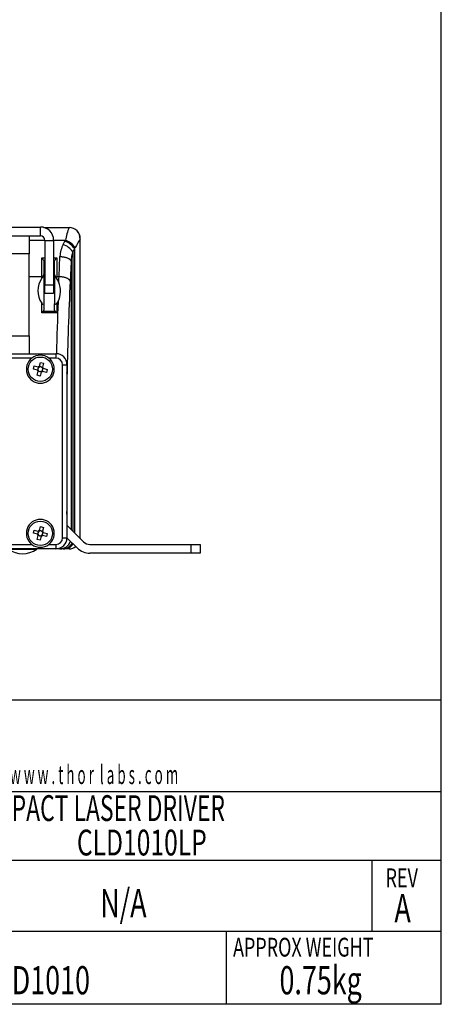
# Model space of a CAD drawing. Extents: x 2 to 278, y 1 to 215.
# Drawn here: x 230 to 278, y 1 to 112 of the extents above; entities that cross this region are included whole.
import ezdxf
from ezdxf.enums import TextEntityAlignment as Align

# ---------------------------------------------------------------- set-up
doc = ezdxf.new("R2010")
doc.units = 0
doc.layers.get('0').update_dxf_attribs({"linetype": 'CONTINUOUS'})

# ---------------------------------------------------------------- blocks, each defined once
blk = doc.blocks.new('SW_NOTE_3')
at = {"color": 0, "linetype": 'CONTINUOUS'}
for s, height, width, p in [('COMPACT LASER DRIVER ', 2.9104, 0.65, (0, 0)), ('CLD1010LP', 2.91, 0.7, (13.01, -3.88))]:
    blk.add_text(s, height=height, dxfattribs=dict(at, width=width)).set_placement(p, align=Align.BOTTOM_LEFT)

msp = doc.modelspace()

# ---------------------------------------------------------------- linework, layer by layer
at = {"color": 7, "linetype": 'CONTINUOUS'}
for p, q in [((277.9892, 0.9032), (277.9892, 214.6454)), ((225.4423, 88.512), (232.8173, 88.512)), ((232.8173, 87.512), (232.8173, 88.512)), ((233.2063, 88.4606), (236.0483, 88.4606)), ((236.0483, 88.4606), (236.0545, 88.4606)), ((236.0483, 88.4606), (236.0673, 88.4606)), ((231.5673, 87.4876), (224.5673, 87.4876)), ((225.4423, 87.512), (232.8173, 87.512)), ((231.5673, 87.4876), (231.5673, 85.4876)), ((233.3173, 87.012), (234.3173, 87.012)), ((233.3173, 87.012), (233.3173, 82.012)), ((234.3173, 87.012), (234.3173, 82.012)), ((235.3948, 86.5532), (235.5838, 86.9154)), ((237.3173, 53.5268), (237.3173, 87.2106)), ((231.5673, 85.4876), (224.5673, 85.4876)), ((231.5673, 76.2376), (231.5673, 85.4876)), ((236.6663, 86.0747), (236.4773, 85.7125)), ((232.9673, 82.9512), (232.9673, 85.0287)), ((233.2173, 84.6847), (233.2173, 83.1792)), ((233.2173, 84.512), (233.3173, 84.512)), ((234.3173, 84.512), (234.4173, 84.512)), ((234.4173, 83.1792), (234.4173, 84.6847)), ((234.6673, 85.0287), (234.6673, 82.9512)), ((234.924, 82.9512), (235.0301, 85.1912)), ((236.2784, 84.6302), (236.1723, 82.3902)), ((233.2173, 83.1762), (233.2173, 79.8743)), ((233.2173, 82.9778), (233.3173, 82.9778)), ((234.3173, 82.9778), (234.4173, 82.9778)), ((234.4173, 83.1762), (234.4173, 79.8743)), ((234.6673, 82.9512), (234.924, 82.9512)), ((233.3173, 81.012), (233.3173, 82.012)), ((233.3173, 82.012), (234.3173, 82.012)), ((234.3173, 82.012), (234.3173, 81.012)), ((232.9673, 78.8537), (232.9673, 79.9261)), ((234.3173, 81.012), (233.3173, 81.012)), ((234.6673, 79.9261), (234.6673, 78.8537)), ((234.6673, 78.8537), (232.9673, 78.8537)), ((233.1466, 79.012), (234.4881, 79.012)), ((233.2173, 79.8743), (233.2173, 79.1383)), ((234.4173, 79.1383), (234.4173, 79.8743)), ((187.5673, 76.2376), (231.5673, 76.2376)), ((231.5673, 76.2376), (231.5673, 74.2376)), ((184.5673, 74.2376), (234.5673, 74.2376)), ((231.8592, 73.7376), (220.7673, 73.7376)), ((232.7148, 72.8205), (232.8323, 73.26)), ((232.8323, 73.26), (233.1897, 73.1644)), ((234.5673, 73.7376), (233.7755, 73.7376)), ((234.5673, 74.2376), (234.5673, 73.7376)), ((232.045, 72.5026), (232.1405, 72.86)), ((232.4845, 72.3851), (232.045, 72.5026)), ((232.1405, 72.86), (232.58, 72.7426)), ((232.445, 71.8108), (232.5624, 72.2503)), ((232.4845, 72.3851), (232.5691, 72.3625)), ((232.5291, 72.3732), (232.5449, 72.4323)), ((232.585, 72.3349), (232.5624, 72.2503)), ((232.6335, 72.2791), (232.5743, 72.2949)), ((232.6646, 72.7199), (232.58, 72.7426)), ((232.6088, 72.6715), (232.6246, 72.7306)), ((232.7148, 72.8205), (232.6922, 72.7359)), ((232.7029, 72.7759), (232.762, 72.7601)), ((232.9199, 72.1548), (232.8024, 71.7153)), ((232.9318, 72.1994), (232.8726, 72.2152)), ((232.9199, 72.1548), (232.9425, 72.2394)), ((232.97, 72.2553), (233.0546, 72.2327)), ((233.0012, 72.6962), (233.0603, 72.6804)), ((233.0259, 72.3038), (233.0101, 72.2446)), ((233.0497, 72.6403), (233.0723, 72.7249)), ((233.4941, 72.1153), (233.0546, 72.2327)), ((233.1502, 72.5902), (233.0656, 72.6128)), ((233.1897, 73.1644), (233.0723, 72.7249)), ((233.1056, 72.6021), (233.0898, 72.5429)), ((233.1502, 72.5902), (233.5897, 72.4727)), ((233.5897, 72.4727), (233.4941, 72.1153)), ((235.3173, 53.4876), (235.3173, 72.9876)), ((235.3173, 72.9876), (235.8173, 72.9876)), ((235.8173, 72.9876), (235.8173, 53.4876)), ((232.8024, 71.7153), (232.445, 71.8108)), ((235.8222, 71.9407), (235.8173, 72.1107)), ((235.8222, 56.7017), (235.8222, 71.9407)), ((232.7148, 54.3205), (232.8323, 54.76)), ((232.8323, 54.76), (233.1897, 54.6644)), ((233.1897, 54.6644), (233.0723, 54.2249)), ((235.8173, 54.9069), (237.6937, 53.0305)), ((232.045, 54.0026), (232.1405, 54.36)), ((232.4845, 53.8851), (232.045, 54.0026)), ((232.1405, 54.36), (232.58, 54.2426)), ((232.445, 53.3108), (232.5624, 53.7503)), ((232.8024, 53.2153), (232.445, 53.3108)), ((232.4845, 53.8851), (232.5691, 53.8625)), ((232.5291, 53.8732), (232.5449, 53.9323)), ((232.585, 53.8349), (232.5624, 53.7503)), ((232.6335, 53.7791), (232.5743, 53.7949)), ((232.6646, 54.2199), (232.58, 54.2426)), ((232.6088, 54.1715), (232.6246, 54.2306)), ((232.7148, 54.3205), (232.6922, 54.2359)), ((232.7029, 54.2759), (232.762, 54.2601)), ((232.9199, 53.6548), (232.8024, 53.2153)), ((232.9318, 53.6994), (232.8726, 53.7152)), ((232.9199, 53.6548), (232.9425, 53.7394)), ((232.97, 53.7553), (233.0546, 53.7327)), ((233.0012, 54.1962), (233.0603, 54.1804)), ((233.0259, 53.8038), (233.0101, 53.7446)), ((233.0497, 54.1403), (233.0723, 54.2249)), ((233.4941, 53.6153), (233.0546, 53.7327)), ((233.1502, 54.0902), (233.0656, 54.1128)), ((233.1056, 54.1021), (233.0898, 54.0429)), ((233.1502, 54.0902), (233.5897, 53.9727)), ((233.5897, 53.9727), (233.4941, 53.6153)), ((235.3173, 53.4876), (235.8173, 53.4876)), ((235.8173, 53.4927), (235.8173, 53.4876)), ((236.9866, 52.3234), (235.8173, 53.4926)), ((237.3079, 53.4486), (237.3065, 53.4177)), ((237.3172, 53.5268), (237.3173, 53.5296)), ((234.5673, 52.2376), (184.5673, 52.2376)), ((187.2755, 52.7376), (231.8592, 52.7376)), ((229.2173, 52.1876), (232.3722, 52.1876)), ((232.3722, 52.1876), (232.4173, 52.1876)), ((232.4173, 52.1876), (232.4173, 52.2376)), ((233.7755, 52.7376), (234.5673, 52.7376)), ((234.5673, 52.7376), (234.5673, 52.2376)), ((235.0301, 52.2376), (234.5673, 52.2376)), ((235.3948, 52.2376), (235.0301, 52.2376)), ((235.5838, 52.2376), (235.3948, 52.2376)), ((236.0603, 52.2376), (235.5838, 52.2376)), ((238.4008, 52.7376), (249.8223, 52.7376)), ((249.8223, 51.7376), (249.8223, 52.7376)), ((249.8223, 52.7376), (250.8223, 52.7376)), ((250.8223, 52.7376), (250.8223, 51.7376)), ((249.8223, 51.7376), (238.4008, 51.7376)), ((250.8223, 51.7376), (249.8223, 51.7376)), ((277.9892, 35.2395), (277.9892, 50.0331)), ((215.7428, 35.2395), (277.9892, 35.2395)), ((215.7428, 24.8927), (277.9892, 24.8927)), ((215.7428, 17.1605), (277.9892, 17.1605)), ((270.1684, 17.1605), (270.1684, 9.1409)), ((215.7428, 9.1409), (277.9892, 9.1409)), ((253.749, 9.1409), (253.749, 0.9032)), ((277.9892, 0.9032), (1.5794, 0.9032))]:
    msp.add_line(p, q, dxfattribs=at)
at = {"color": 8, "linetype": 'CONTINUOUS'}
for p, q in [((231.5673, 87.0172), (233.3173, 87.0172)), ((234.3173, 87.0172), (235.6351, 87.0172)), ((236.4773, 85.7125), (236.4773, 54.2469)), ((236.6663, 86.0747), (236.6663, 54.0579)), ((232.9673, 85.0287), (233.3173, 85.0287)), ((233.3173, 84.7536), (233.1986, 84.7536)), ((234.3173, 85.0287), (234.6673, 85.0287)), ((234.4361, 84.7536), (234.3173, 84.7536)), ((236.2784, 84.6302), (236.2784, 54.4458)), ((231.5673, 82.9512), (232.9673, 82.9512)), ((235.8173, 56.7017), (235.8222, 56.7017)), ((235.8169, 53.4549), (235.8551, 53.4549)), ((237.2956, 53.4286), (237.3079, 53.4486))]:
    msp.add_line(p, q, dxfattribs=at)
at = {"color": 7, "linetype": 'CONTINUOUS'}
for points in [[(235.5838, 86.9154), (235.6098, 86.9661), (235.6351, 87.0172)], [(236.7354, 86.1923), (236.7013, 86.1333), (236.6663, 86.0747)], [(233.1986, 84.7536), (233.2124, 84.7191), (233.2173, 84.6847)], [(234.4173, 84.6847), (234.422, 84.7178), (234.4361, 84.7536)], [(235.0301, 85.1912), (235.1175, 85.1865), (235.2045, 85.1792), (235.2906, 85.1694), (235.3754, 85.1571), (235.4586, 85.1424), (235.5396, 85.1254), (235.6181, 85.1061), (235.6938, 85.0846), (235.7662, 85.061), (235.835, 85.0355), (235.8998, 85.0082), (235.9604, 84.9791), (236.0164, 84.9486), (236.0676, 84.9166), (236.1137, 84.8834), (236.1545, 84.849), (236.1898, 84.8138), (236.2194, 84.7779), (236.2431, 84.7413), (236.261, 84.7044), (236.2727, 84.6673), (236.2784, 84.6302)], [(233.3173, 83.4053), (233.2963, 83.4142), (233.2173, 83.4516)], [(234.4173, 83.4516), (234.3384, 83.4142), (234.3173, 83.4053)], [(232.9934, 82.7359), (232.9696, 82.9329), (232.9673, 82.9512)], [(234.6673, 82.9512), (234.6651, 82.9329), (234.6413, 82.7359)], [(234.895, 82.2852), (234.9094, 82.6195), (234.924, 82.9512)], [(234.924, 82.9512), (235.0114, 82.9465), (235.0984, 82.9393), (235.1845, 82.9295), (235.2693, 82.9172), (235.3525, 82.9025), (235.4335, 82.8854), (235.512, 82.8661), (235.5877, 82.8446), (235.6601, 82.8211), (235.7289, 82.7955), (235.7937, 82.7682), (235.8543, 82.7392), (235.9103, 82.7086), (235.9615, 82.6766), (236.0076, 82.6434), (236.0484, 82.6091), (236.0837, 82.5739), (236.1133, 82.5379), (236.137, 82.5014), (236.1549, 82.4645), (236.1666, 82.4274), (236.1723, 82.3902)], [(232.9673, 79.9261), (232.9978, 79.891), (233.0314, 79.8583), (233.0752, 79.8253), (233.1131, 79.8063), (233.1479, 79.7984), (233.1742, 79.8012), (233.1901, 79.809), (233.2019, 79.8203), (233.2138, 79.845), (233.2173, 79.8743)], [(234.4173, 79.8743), (234.4214, 79.8433), (234.4349, 79.8177), (234.4583, 79.8019), (234.4751, 79.7985), (234.4951, 79.7993), (234.5354, 79.8121), (234.571, 79.8329), (234.5982, 79.854), (234.6238, 79.8775), (234.6673, 79.9261)], [(234.809, 80.133), (234.7425, 80.0273), (234.6673, 79.9261)]]:
    msp.add_lwpolyline(points, dxfattribs=at)
at = {"color": 8, "linetype": 'CONTINUOUS'}
msp.add_lwpolyline([(237.3079, 53.4486), (237.315, 53.4785), (237.3172, 53.5268)], dxfattribs=at)
at = {"color": 7, "linetype": 'CONTINUOUS'}
for centre in [(232.8173, 72.4876), (232.8173, 53.9876)]:
    msp.add_circle(centre, 1.375, dxfattribs=at)
for centre, radius, start, end in [((232.8173, 87.012), 1.5, 0, 90), ((244.4045, 85.2881), 8.9383, 159.210269, 168.845945), ((236.0673, 87.2106), 1.25, 359.998557, 90), ((232.8173, 87.012), 0.5, 360, 90), ((234.8015, 84.7909), 2.264, 34.544185, 69.784794), ((234.9401, 84.9438), 2.1868, 34.816874, 71.46891), ((300.0272, 49.9342), 72.9418, 149.325229, 150.192747), ((238.3066, 85.0438), 3.2798, 152.598854, 177.424806), ((234.6125, 84.4287), 2.264, 34.544185, 69.784794), ((239.8569, 84.5319), 3.5799, 160.745079, 178.427003), ((232.2142, 84.1609), 1.149, 31.052818, 49.048088), ((235.4204, 84.1609), 1.149, 130.951912, 148.947182), ((234.964, 81.3126), 2.4308, 144.159845, 214.777594), ((232.1299, 83.4503), 1.1207, 320.397437, 346.00244), ((235.3902, 83.3925), 0.996, 192.361521, 221.238601), ((233.017, 81.5248), 2.0262, 22.043991, 36.709101), ((232.5612, 81.3007), 2.533, 332.550239, 22.873116), ((637.9807, 63.6955), 402.2431, 177.336151, 178.825469), ((699.7904, 62.8422), 465.3028, 177.870385, 178.59667), ((234.3446, 77.475), 1.9488, 127.932391, 134.968377), ((233.0559, 79.1458), 0.1617, 304.149334, 357.315302), ((234.5766, 79.1446), 0.1594, 182.27932, 236.256045), ((233.2901, 77.475), 1.9488, 45.031623, 52.067609), ((232.8173, 72.4876), 1.575, 127.471995, 52.528005), ((232.8173, 72.4876), 1.575, 52.528005, 127.471995), ((234.5673, 72.9876), 1.25, 0, 90), ((234.5673, 72.9876), 0.75, 0, 90), ((234.6329, 73.5618), 0.6758, 71.668365, 90.487488), ((232.8173, 72.4876), 0.3483, 197.121618, 222.950205), ((232.7794, 72.4978), 0.2435, 134.482983, 195.588839), ((232.8173, 72.4876), 0.278, 138.597757, 191.474066), ((232.8173, 72.4876), 0.278, 191.474066, 206.754122), ((232.8173, 72.4876), 0.278, 206.754122, 213.317701), ((232.8173, 72.4876), 0.3483, 107.121618, 132.950205), ((232.8173, 72.4876), 0.278, 213.317701, 228.597757), ((232.8173, 72.4876), 0.278, 123.317701, 138.597757), ((232.8072, 72.4497), 0.2435, 224.482983, 285.588839), ((232.8173, 72.4876), 0.278, 228.597757, 281.474066), ((232.8173, 72.4876), 0.278, 116.754122, 123.317701), ((232.8173, 72.4876), 0.278, 101.474066, 116.754122), ((232.8275, 72.5256), 0.2435, 44.482983, 105.588839), ((232.8173, 72.4876), 0.278, 48.597757, 101.474066), ((232.8173, 72.4876), 0.278, 281.474066, 296.754122), ((232.8173, 72.4876), 0.3483, 287.121618, 312.950205), ((232.8173, 72.4876), 0.278, 296.754122, 303.317701), ((232.8173, 72.4876), 0.278, 303.317701, 318.597757), ((232.8173, 72.4876), 0.278, 33.317701, 48.597757), ((232.8553, 72.4775), 0.2435, 314.482983, 15.588839), ((232.8173, 72.4876), 0.278, 318.597757, 11.474066), ((232.8173, 72.4876), 0.278, 26.754122, 33.317701), ((232.8173, 72.4876), 0.278, 11.474066, 26.754122), ((232.8173, 72.4876), 0.3483, 17.121618, 42.950205), ((200.1656, 56.7232), 35.6566, 359.057704, 359.965488), ((232.8173, 53.9876), 1.575, 307.471995, 232.528005), ((232.8173, 53.9876), 0.3483, 197.121618, 222.950205), ((232.7794, 53.9978), 0.2435, 134.482983, 195.588839), ((232.8173, 53.9876), 0.278, 138.597757, 191.474066), ((232.8173, 53.9876), 0.278, 191.474066, 206.754122), ((232.8173, 53.9876), 0.278, 206.754122, 213.317701), ((232.8173, 53.9876), 0.3483, 107.121618, 132.950205), ((232.8173, 53.9876), 0.278, 213.317701, 228.597757), ((232.8173, 53.9876), 0.278, 123.317701, 138.597757), ((232.8072, 53.9497), 0.2435, 224.482983, 285.588839), ((232.8173, 53.9876), 0.278, 228.597757, 281.474066), ((232.8173, 53.9876), 0.278, 116.754122, 123.317701), ((232.8173, 53.9876), 0.278, 101.474066, 116.754122), ((232.8275, 54.0256), 0.2435, 44.482983, 105.588839), ((232.8173, 53.9876), 0.278, 48.597757, 101.474066), ((232.8173, 53.9876), 0.278, 281.474066, 296.754122), ((232.8173, 53.9876), 0.3483, 287.121618, 312.950205), ((232.8173, 53.9876), 0.278, 296.754122, 303.317701), ((232.8173, 53.9876), 0.278, 303.317701, 318.597757), ((232.8173, 53.9876), 0.278, 33.317701, 48.597757), ((232.8553, 53.9775), 0.2435, 314.482983, 15.588839), ((232.8173, 53.9876), 0.278, 318.597757, 11.474066), ((232.8173, 53.9876), 0.278, 26.754122, 33.317701), ((232.8173, 53.9876), 0.278, 11.474066, 26.754122), ((232.8173, 53.9876), 0.3483, 17.121618, 42.950205), ((234.5673, 53.4876), 0.75, 270, 0), ((234.5673, 53.4876), 1.25, 270, 0), ((236.144, 53.5126), 1.1724, 355.086827, 359.749044), ((230.8173, 54.4976), 2.81, 235.291951, 304.708049), ((232.8173, 53.9877), 1.575, 232.528325, 307.471675), ((236.0602, 53.4846), 1.247, 270.003695, 307.347486), ((238.4008, 53.7376), 2, 225, 270), ((238.4008, 53.7376), 1, 225, 270)]:
    msp.add_arc(centre, radius, start, end, dxfattribs=at)
at = {"color": 8, "linetype": 'CONTINUOUS'}
for centre, radius, start, end in [((236.0455, 87.2127), 1.248, 356.956613, 89.586887), ((237.216, 87.214), 0.1014, 318.245268, 358.121113), ((235.0297, 53.4865), 1.2488, 270.017787, 341.707224), ((235.3625, 53.353), 1.1159, 271.659925, 337.130828), ((235.56, 53.3331), 1.0957, 271.243202, 330.606279)]:
    msp.add_arc(centre, radius, start, end, dxfattribs=at)

# ---------------------------------------------------------------- block references
at = {"color": 7, "linetype": 'CONTINUOUS'}
msp.add_blockref('SW_NOTE_3', (223.9287, 20.6522), dxfattribs=at)

# ---------------------------------------------------------------- texts
for s, height, width, p in [('w w w . t h o r  l a b s . c o m', 2.116667, 0.525, (229.4029, 25.0672)), ('REV', 2.11667, 0.7, (271.7161, 13.4386)), ('N/A', 3.175, 0.7, (239.5578, 9.732)), ('A', 3.175, 0.7, (272.7072, 9.1631)), ('APPROX WEIGHT', 2.116667, 0.7, (254.5318, 5.621)), ('CLD1010', 3.175, 0.7, (226.0134, 1.0379)), ('0.75kg', 3.175, 0.7, (259.7579, 1.0379))]:
    msp.add_text(s, height=height, dxfattribs=dict(at, width=width)).set_placement(p, align=Align.BOTTOM_LEFT)

doc.saveas('drawing.dxf')
